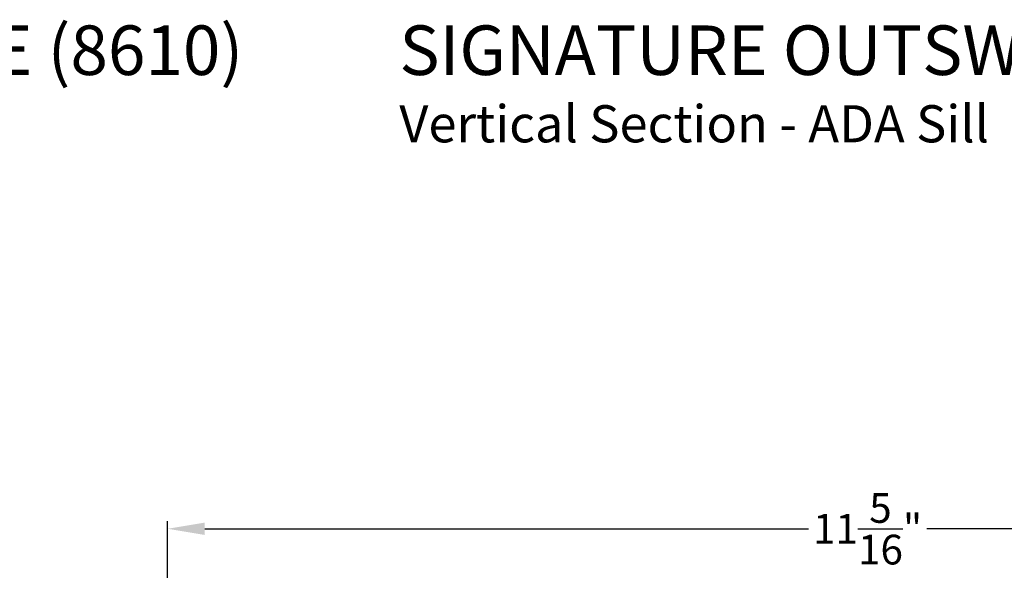
# Model space of a CAD drawing. Extents: x 68 to 136, y 0 to 44.
# Drawn here: x 121.9 to 129.9, y 14.1 to 18.6 of the extents above; entities that cross this region are included whole.
import ezdxf

# ---------------------------------------------------------------- set-up
doc = ezdxf.new("R2010")
doc.units = 0
doc.header["$LTSCALE"] = 4
doc.header["$MEASUREMENT"] = 0
doc.header["$PDMODE"] = 3
doc.layers.get('0').update_dxf_attribs({"linetype": 'CONTINUOUS'})
doc.layers.get('DEFPOINTS').update_dxf_attribs({"color": 3, "linetype": 'CONTINUOUS'})
doc.styles.add('Arial', font='arial.ttf')
doc.styles.get("Standard").update_dxf_attribs({"font": 'arial.ttf'})
doc.dimstyles.get("Standard").update_dxf_attribs({"dimtxt": 0.24, "dimasz": 0.3, "dimexe": 0.0625, "dimexo": 0.18, "dimgap": 0.09, "dimtad": 0, "dimdec": 4, "dimzin": 0, "dimdsep": 46, "dimlunit": 4, "dimtxsty": 'Standard', "dimcen": 0, "dimadec": 0, "dimazin": 0, "dimtfac": 1, "dimtdec": 4, "dimtofl": 0, "dimtmove": 2, "dimatfit": 3, "dimfxl": 1, "dimtolj": 1, "dimtzin": 0, "dimarcsym": 0})

# ---------------------------------------------------------------- blocks, each defined once
blk = doc.blocks.new('*D600')
at = {"color": 0, "lineweight": -2, "transparency": 16777216}
for p, q in [((123.0918, 10.1064), (123.0918, 14.5055)), ((134.3998, 10.0712), (134.3998, 14.5055)), ((123.3918, 14.443), (128.2674, 14.443)), ((134.0998, 14.443), (129.2242, 14.443))]:
    blk.add_line(p, q, dxfattribs=at)
at = {"color": 0, "transparency": 16777216}
for points in [[(123.3918, 14.493), (123.3918, 14.393), (123.0918, 14.443)], [(134.0998, 14.493), (134.0998, 14.393), (134.3998, 14.443)]]:
    blk.add_solid(points, dxfattribs=at)
at = {"layer": 'DEFPOINTS', "color": 0, "transparency": 16777216}
for p in [(123.0918, 14.443), (123.0918, 9.9264), (134.3998, 9.8912)]:
    blk.add_point(p, dxfattribs=at)
at = {"color": 0, "transparency": 16777216, "insert": (128.7458, 14.443), "char_height": 0.24, "attachment_point": 5}
blk.add_mtext('\\A1;11{\\H1x;\\S5/16;}"', dxfattribs=at)

msp = doc.modelspace()

# ---------------------------------------------------------------- texts
at = {"style": 'Arial'}
for s, height, p in [('%%USIGNATURE OUTSWING SIDELITE (8610)', 0.4, (113.63314, 18.10729)), ('%%USIGNATURE OUTSWING SIDELITE (8610)', 0.4, (124.96334, 18.10729)), ('Vertical Section - ADA Sill', 0.3, (124.96294, 17.56324))]:
    msp.add_text(s, height=height, dxfattribs=at).set_placement(p)

# ---------------------------------------------------------------- dimensions: what is measured, and where the dimension line sits
dim = msp.add_linear_dim(base=(123.09178, 14.44303), p1=(134.39978, 9.89123), p2=(123.09178, 9.92635), dimstyle='Standard', override={"dimpost": '\\X'})
dim.commit()
dim.dimension.update_dxf_attribs({"geometry": '*D600', "text_midpoint": (128.74578, 14.44303)})

doc.saveas('drawing.dxf')
